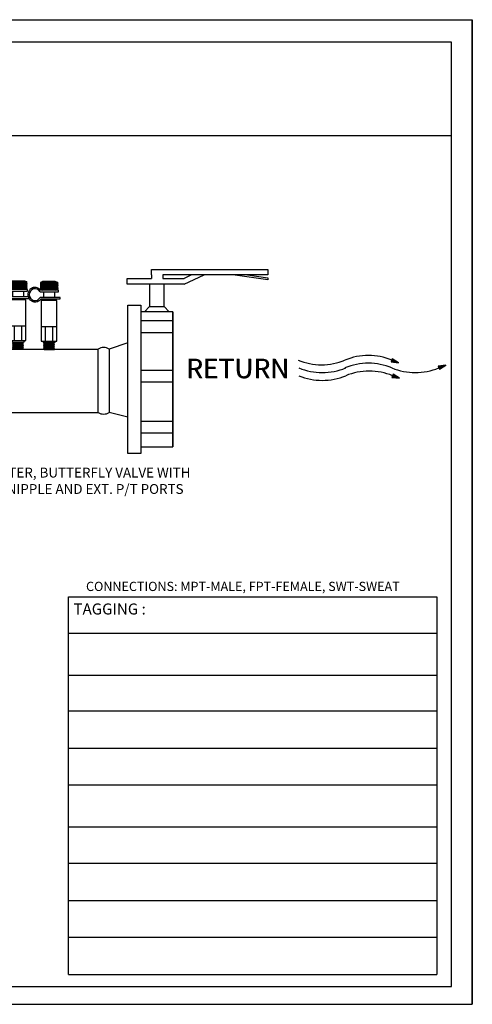
# Model space of a CAD drawing. Extents: x 3.7 to 14.5, y 3 to 11.1.
# Drawn here: x 10.8 to 14.5, y 3 to 11.1 of the extents above; entities that cross this region are included whole.
import ezdxf

# ---------------------------------------------------------------- set-up
doc = ezdxf.new("R2010")
doc.units = 0
doc.header["$MEASUREMENT"] = 0
doc.layers.get('0').update_dxf_attribs({"linetype": 'CONTINUOUS'})
doc.layers.add('AM_0', color=7, linetype='CONTINUOUS', lineweight=30)

# ---------------------------------------------------------------- blocks, each defined once
blk = doc.blocks.new('A$CC144')
for p, q in [((0.0788, 0.4115), (0.0788, 0.3698)), ((0.0846, 0.4115), (0.0788, 0.4022)), ((0.1855, 0.4115), (0.0788, 0.4115)), ((0.0788, 0.4028), (0.0822, 0.3975)), ((0.0818, 0.3975), (0.0788, 0.3928)), ((0.0788, 0.3934), (0.085, 0.3836)), ((0.0788, 0.384), (0.0878, 0.3698)), ((0.0848, 0.3836), (0.0788, 0.3741)), ((0.0788, 0.375), (0.0821, 0.3698)), ((0.0788, 0.3698), (0.1855, 0.3698)), ((0.0877, 0.3975), (0.0789, 0.3836)), ((0.0793, 0.4115), (0.0881, 0.3975)), ((0.1886, 0.3645), (0.0799, 0.3645)), ((0.0905, 0.4115), (0.0818, 0.3975)), ((0.0907, 0.3836), (0.0821, 0.3698)), ((0.0822, 0.3975), (0.0909, 0.3836)), ((0.0936, 0.3975), (0.0848, 0.3836)), ((0.085, 0.3836), (0.0937, 0.3698)), ((0.0852, 0.4115), (0.094, 0.3975)), ((0.0964, 0.4115), (0.0877, 0.3975)), ((0.0966, 0.3836), (0.088, 0.3698)), ((0.0881, 0.3975), (0.0968, 0.3836)), ((0.0995, 0.3975), (0.0907, 0.3836)), ((0.0909, 0.3836), (0.0996, 0.3698)), ((0.0911, 0.4115), (0.0997, 0.3977)), ((0.1692, 0.4172), (0.0922, 0.4172)), ((0.1023, 0.4115), (0.0936, 0.3975)), ((0.1025, 0.3836), (0.0939, 0.3698)), ((0.094, 0.3975), (0.1026, 0.3838)), ((0.1054, 0.3975), (0.0966, 0.3836)), ((0.0968, 0.3836), (0.1055, 0.3699)), ((0.097, 0.4115), (0.1058, 0.3975)), ((0.1082, 0.4115), (0.0995, 0.3975)), ((0.1084, 0.3836), (0.0998, 0.3698)), ((0.0999, 0.3975), (0.1086, 0.3836)), ((0.1113, 0.3975), (0.1025, 0.3836)), ((0.1027, 0.3836), (0.1114, 0.3698)), ((0.1029, 0.4115), (0.1117, 0.3975)), ((0.1141, 0.4115), (0.1054, 0.3975)), ((0.1144, 0.3836), (0.1057, 0.3698)), ((0.1058, 0.3975), (0.1145, 0.3836)), ((0.1172, 0.3975), (0.1084, 0.3836)), ((0.1086, 0.3836), (0.1173, 0.3698)), ((0.1088, 0.4115), (0.1176, 0.3975)), ((0.1201, 0.4115), (0.1113, 0.3975)), ((0.1203, 0.3836), (0.1116, 0.3698)), ((0.1117, 0.3975), (0.1204, 0.3836)), ((0.1231, 0.3975), (0.1144, 0.3836)), ((0.1145, 0.3836), (0.1232, 0.3698)), ((0.1147, 0.4115), (0.1235, 0.3975)), ((0.126, 0.4115), (0.1172, 0.3975)), ((0.1262, 0.3836), (0.1175, 0.3698)), ((0.1176, 0.3975), (0.1263, 0.3836)), ((0.129, 0.3975), (0.1203, 0.3836)), ((0.1204, 0.3836), (0.1291, 0.3698)), ((0.1206, 0.4115), (0.1294, 0.3975)), ((0.1319, 0.4115), (0.1231, 0.3975)), ((0.1321, 0.3836), (0.1234, 0.3698)), ((0.1235, 0.3975), (0.1322, 0.3836)), ((0.1349, 0.3975), (0.1262, 0.3836)), ((0.1263, 0.3836), (0.135, 0.3698)), ((0.1265, 0.4115), (0.1353, 0.3975)), ((0.1378, 0.4115), (0.129, 0.3975)), ((0.138, 0.3836), (0.1293, 0.3698)), ((0.1294, 0.3975), (0.1382, 0.3836)), ((0.1408, 0.3975), (0.1321, 0.3836)), ((0.1322, 0.3836), (0.1409, 0.3698)), ((0.1324, 0.4115), (0.1412, 0.3975)), ((0.1437, 0.4115), (0.1349, 0.3975)), ((0.1439, 0.3836), (0.1352, 0.3698)), ((0.1353, 0.3975), (0.1441, 0.3836)), ((0.1467, 0.3975), (0.138, 0.3836)), ((0.1382, 0.3836), (0.1468, 0.3698)), ((0.1384, 0.4115), (0.1471, 0.3975)), ((0.1496, 0.4115), (0.1408, 0.3975)), ((0.1498, 0.3836), (0.1411, 0.3698)), ((0.1412, 0.3975), (0.15, 0.3836)), ((0.1526, 0.3975), (0.1439, 0.3836)), ((0.1441, 0.3836), (0.1527, 0.3698)), ((0.1443, 0.4115), (0.153, 0.3975)), ((0.1555, 0.4115), (0.1467, 0.3975)), ((0.1557, 0.3836), (0.147, 0.3698)), ((0.1471, 0.3975), (0.1559, 0.3836)), ((0.1585, 0.3975), (0.1498, 0.3836)), ((0.15, 0.3836), (0.1586, 0.3698)), ((0.1502, 0.4115), (0.1589, 0.3975)), ((0.1614, 0.4115), (0.1526, 0.3975)), ((0.1616, 0.3836), (0.1529, 0.3698)), ((0.153, 0.3975), (0.1618, 0.3836)), ((0.1644, 0.3975), (0.1557, 0.3836)), ((0.1559, 0.3836), (0.1645, 0.3698)), ((0.1561, 0.4115), (0.1648, 0.3975)), ((0.1673, 0.4115), (0.1585, 0.3975)), ((0.1589, 0.3975), (0.1677, 0.3836)), ((0.1675, 0.3836), (0.1589, 0.3699)), ((0.1703, 0.3975), (0.1617, 0.3838)), ((0.1618, 0.3836), (0.1704, 0.3698)), ((0.162, 0.4115), (0.1707, 0.3975)), ((0.1732, 0.4115), (0.1646, 0.3977)), ((0.1734, 0.3836), (0.1647, 0.3698)), ((0.1648, 0.3975), (0.1736, 0.3836)), ((0.1763, 0.3975), (0.1675, 0.3836)), ((0.1677, 0.3836), (0.1764, 0.3697)), ((0.1679, 0.4115), (0.1766, 0.3975)), ((0.1791, 0.4115), (0.1703, 0.3975)), ((0.1793, 0.3836), (0.1706, 0.3698)), ((0.1707, 0.3975), (0.1795, 0.3836)), ((0.1822, 0.3975), (0.1734, 0.3836)), ((0.1736, 0.3836), (0.1822, 0.3698)), ((0.1738, 0.4115), (0.1825, 0.3975)), ((0.185, 0.4115), (0.1763, 0.3975)), ((0.1766, 0.3975), (0.1854, 0.3836)), ((0.1855, 0.384), (0.1766, 0.3698)), ((0.1855, 0.3934), (0.1793, 0.3836)), ((0.1795, 0.3836), (0.1855, 0.3741)), ((0.1797, 0.4115), (0.1855, 0.4022)), ((0.1855, 0.4028), (0.1822, 0.3975)), ((0.1855, 0.375), (0.1822, 0.3698)), ((0.1825, 0.3975), (0.1855, 0.3928)), ((0.1854, 0.3836), (0.1855, 0.3834)), ((0.1855, 0.3698), (0.1855, 0.4115)), ((0.1886, 0.355), (0.1886, 0.3645)), ((0.0764, 0.355), (0.1886, 0.355)), ((0.2004, 0.3205), (0.0767, 0.3205)), ((0.0804, 0.311), (0.2004, 0.311)), ((0.0825, 0.3019), (0.0825, 0.0527)), ((0.18, 0.3019), (0.0825, 0.3019)), ((0.0914, 0.3019), (0.0973, 0.311)), ((0.0973, 0.311), (0.1652, 0.311)), ((0.0982, 0.355), (0.0982, 0.3205)), ((0.1646, 0.355), (0.1646, 0.3205)), ((0.1711, 0.3019), (0.1652, 0.311)), ((0.18, 0.0527), (0.18, 0.3019)), ((0.2004, 0.311), (0.2004, 0.3205)), ((0.0825, 0.1428), (0.18, 0.1428)), ((0.1069, 0.1428), (0.1069, 0.0527)), ((0.1534, 0.1428), (0.1534, 0.0527)), ((0.0825, 0.0527), (0.18, 0.0527)), ((0.0914, 0.0527), (0.0973, 0.0436)), ((0.0973, 0.0436), (0.1024, 0.0409)), ((0.0973, 0.0436), (0.1652, 0.0436)), ((0.0973, 0.0354), (0.1647, 0.0419)), ((0.1024, 0.0409), (0.0973, 0.0354)), ((0.0973, 0.0354), (0.1024, 0.0309)), ((0.0973, 0.0253), (0.1647, 0.0318)), ((0.1024, 0.0309), (0.0973, 0.0253)), ((0.0973, 0.0253), (0.1024, 0.0208)), ((0.0973, 0.0153), (0.1647, 0.0218)), ((0.1024, 0.0208), (0.0973, 0.0153)), ((0.0973, 0.0153), (0.1024, 0.0108)), ((0.0973, 0.0053), (0.1647, 0.0117)), ((0.1024, 0.0108), (0.0973, 0.0053)), ((0.0973, 0.0053), (0.1008, 0.0022)), ((0.1008, 0.0022), (0.1641, 0.0022)), ((0.1024, 0.0409), (0.1304, 0.0436)), ((0.1024, 0.0309), (0.1595, 0.0363)), ((0.1024, 0.0208), (0.1595, 0.0263)), ((0.1024, 0.0108), (0.1595, 0.0163)), ((0.1177, 0.0022), (0.1595, 0.0062)), ((0.1647, 0.0419), (0.1595, 0.0363)), ((0.1595, 0.0363), (0.1647, 0.0318)), ((0.1647, 0.0318), (0.1595, 0.0263)), ((0.1595, 0.0263), (0.1647, 0.0218)), ((0.1647, 0.0218), (0.1595, 0.0163)), ((0.1595, 0.0163), (0.1647, 0.0117)), ((0.1647, 0.0117), (0.1595, 0.0062)), ((0.1595, 0.0062), (0.1641, 0.0022)), ((0.1614, 0.0436), (0.1647, 0.0419)), ((0.1711, 0.0527), (0.1652, 0.0436))]:
    blk.add_line(p, q)
for centre, start, end in [((0.0922, 0.4072), 90, 154.87271), ((0.0922, 0.3741), 205.12729, 253.79768), ((0.1692, 0.4072), 25.12729, 90), ((0.1692, 0.3741), 286.20232, 334.87271)]:
    blk.add_arc(centre, 0.01, start, end)
blk.add_ellipse((0.0455, 0.3374), major_axis=(0, 0.0361), ratio=0.978261, start_param=-1.063502, end_param=4.225108)
blk.add_open_spline([(0.0799, 0.3645), (0.0792, 0.3654), (0.0785, 0.3662), (0.0773, 0.3676), (0.0768, 0.3681), (0.0754, 0.3695), (0.0745, 0.3704), (0.0715, 0.373), (0.0692, 0.3746), (0.0659, 0.3765), (0.0649, 0.377), (0.0605, 0.3791), (0.0569, 0.3802), (0.0516, 0.3812), (0.0499, 0.3814), (0.0473, 0.3816), (0.0464, 0.3816), (0.0455, 0.3816), (0.0387, 0.3816), (0.0311, 0.3799), (0.0208, 0.374), (0.0176, 0.3715), (0.0142, 0.368), (0.0137, 0.3674), (0.011, 0.3644), (0.0092, 0.3618), (0.0038, 0.352), (0.0021, 0.3447), (0.0021, 0.3327), (0.0028, 0.3279), (0.0052, 0.3207), (0.0063, 0.3183), (0.0095, 0.3124), (0.012, 0.3091), (0.0158, 0.3052), (0.0169, 0.3042), (0.02, 0.3016), (0.0221, 0.3002), (0.0291, 0.2961), (0.0343, 0.2944), (0.0415, 0.2934), (0.0435, 0.2932), (0.0524, 0.2932), (0.06, 0.295), (0.0703, 0.3009), (0.0735, 0.3033), (0.0778, 0.3077), (0.0791, 0.3093), (0.0804, 0.311)], degree=3, knots=[3.792553, 3.792553, 3.792553, 3.792553, 3.904042, 3.904042, 3.974112, 3.974112, 4.098692, 4.098692, 4.37379, 4.37379, 4.487992, 4.487992, 4.877292, 4.877292, 5.071943, 5.071943, 5.173146, 5.173146, 5.173146, 5.562446, 5.562446, 5.757097, 5.757097, 5.796033, 5.796033, 5.951747, 5.951747, 6.341047, 6.341047, 6.595389, 6.595389, 6.730347, 6.730347, 6.924997, 6.924997, 6.995067, 6.995067, 7.119647, 7.119647, 7.394745, 7.394745, 7.508947, 7.508947, 7.898248, 7.898248, 8.092898, 8.092898, 8.194101, 8.194101, 8.194101, 8.194101])
blk = doc.blocks.new('A$CC3A1')
blk.add_blockref('A$CC144', (0.0006, 0.0001))
blk = doc.blocks.new('A$CD0E3')
blk.add_blockref('A$CC3A1', (-0.0016, -0.0016))
blk = doc.blocks.new('ET')
at = {"color": 7}
for p, q in [((0.713, 0.3924), (0.713, 0.3747)), ((0.7673, 0.3924), (0.7673, 0.3747)), ((0.8702, 0.3472), (0.9679, 0.3924)), ((0.9061, 0.3924), (0.8702, 0.3747)), ((0.7024, 0.3472), (0.7024, 0.2389)), ((0.7731, 0.2389), (0.7731, 0.3472)), ((0.7024, 0.2389), (0.6788, 0.2134)), ((0.7024, 0.2389), (0.7731, 0.2389)), ((0.7731, 0.2389), (0.7987, 0.2134)), ((0.8153, 0.2136), (0.8153, -0.4416)), ((0.8153, 0.1691), (0.6603, 0.1691)), ((0.8153, 0.1118), (0.6603, 0.1118)), ((0.5971, 0.0626), (0.506, 0.0316)), ((-0.7097, 0.0303), (-0.0268, 0.0316)), ((0.0265, 0.0316), (0.4527, 0.0316)), ((0.8153, -0.0709), (0.6599, -0.0709)), ((0.8153, -0.1282), (0.6603, -0.1282)), ((-0.7097, -0.2748), (-0.0268, -0.2748)), ((0.0265, -0.2748), (0.4527, -0.2748)), ((0.5971, -0.2984), (0.506, -0.2748)), ((0.8153, -0.3187), (0.6599, -0.3187)), ((0.8153, -0.3761), (0.6603, -0.3761))]:
    blk.add_line(p, q, dxfattribs=at)
for p, q in [((-1.0154, -0.3196), (-1.0154, 0.0681)), ((-1.0154, 0.0681), (-0.8729, 0.0681)), ((-0.8729, 0.0681), (-0.8729, -0.3196)), ((-0.8729, 0.0415), (-0.8729, -0.2929)), ((-0.8727, 0.008), (-0.8727, 0.03)), ((-0.8727, 0.008), (-0.8657, 0.0215)), ((-0.8657, 0.0215), (-0.8727, -0.1015)), ((-0.8727, 0.008), (-0.8727, -0.2473)), ((-0.8588, 0.0048), (-0.8727, -0.2368)), ((-0.8501, 0.0215), (-0.8664, -0.2627)), ((-0.8657, 0.0215), (-0.8588, 0.0048)), ((-0.8588, 0.0048), (-0.8501, 0.0215)), ((-0.8501, 0.0215), (-0.8476, 0.0152)), ((-0.8476, 0.0451), (-0.8476, -0.2893)), ((-0.7413, 0.0451), (-0.8476, 0.0451)), ((-0.7413, 0.0451), (-0.7413, -0.2893)), ((-0.7097, 0.0303), (-0.7097, -0.2748)), ((-1.1002, -0.2016), (-1.1002, -0.0171)), ((-1.0987, -0.0171), (-1.1002, -0.0209)), ((-1.1002, -0.0429), (-1.0987, -0.0171)), ((-1.1002, -0.1761), (-1.0922, -0.0395)), ((-1.0922, -0.0395), (-1.0987, -0.0171)), ((-1.095, -0.2193), (-1.0832, -0.0171)), ((-1.0832, -0.0171), (-1.0922, -0.0395)), ((-1.0859, -0.1978), (-1.0767, -0.0395)), ((-1.0767, -0.0395), (-1.0832, -0.0171)), ((-1.0794, -0.2193), (-1.0676, -0.0171)), ((-1.0676, -0.0171), (-1.0767, -0.0395)), ((-1.0704, -0.1978), (-1.0612, -0.0395)), ((-1.0612, -0.0395), (-1.0676, -0.0171)), ((-1.0639, -0.2193), (-1.0521, -0.0171)), ((-1.0521, -0.0171), (-1.0612, -0.0395)), ((-1.0549, -0.1978), (-1.0456, -0.0395)), ((-1.0456, -0.0395), (-1.0521, -0.0171)), ((-1.0483, -0.2193), (-1.0365, -0.0171)), ((-1.0365, -0.0171), (-1.0456, -0.0395)), ((-1.0328, -0.0301), (-1.0365, -0.0171)), ((-1.0328, -0.0003), (-1.0168, -0.0003)), ((-1.0328, -0.0301), (-1.0328, -0.0003)), ((-1.0328, -0.2193), (-1.0328, -0.0301)), ((-0.8921, -0.0131), (-0.9962, -0.0131)), ((-1.0393, -0.1978), (-1.0328, -0.0862)), ((-0.8476, -0.0692), (-0.8577, -0.246)), ((-1.095, -0.2193), (-1.1002, -0.2016)), ((-1.0859, -0.1978), (-1.095, -0.2193)), ((-1.0794, -0.2193), (-1.0859, -0.1978)), ((-1.0704, -0.1978), (-1.0794, -0.2193)), ((-1.0639, -0.2193), (-1.0704, -0.1978)), ((-1.0549, -0.1978), (-1.0639, -0.2193)), ((-1.0483, -0.2193), (-1.0549, -0.1978)), ((-1.0393, -0.1978), (-1.0483, -0.2193)), ((-1.0328, -0.2193), (-1.0393, -0.1978)), ((-1.0328, -0.2193), (-1.0328, -0.2426)), ((-0.8921, -0.2295), (-0.9962, -0.2295)), ((-0.8476, -0.2045), (-0.8509, -0.2627)), ((-1.0328, -0.2426), (-1.0168, -0.2426)), ((-0.8727, -0.2473), (-0.8664, -0.2627)), ((-0.8727, -0.2473), (-0.8727, -0.276)), ((-0.8664, -0.2627), (-0.8577, -0.246)), ((-0.8577, -0.246), (-0.8509, -0.2627)), ((-0.8509, -0.2627), (-0.8476, -0.2563)), ((-0.8729, -0.3196), (-1.0154, -0.3196)), ((-0.7413, -0.2893), (-0.8476, -0.2893))]:
    blk.add_line(p, q)
for points in [[(0.713, 0.3924), (0.713, 0.418), (1.277, 0.418), (1.277, 0.3924), (0.7673, 0.3924)], [(1.1782, 0.3924), (1.2783, 0.3783), (1.2775, 0.3685), (1.1081, 0.3924)], [(0.8702, 0.3472), (0.5932, 0.3472), (0.5932, 0.3747), (0.713, 0.3747)], [(0.7673, 0.3747), (0.8702, 0.3747)], [(-0.0268, -0.2748), (-0.0268, 0.0316)], [(0.0265, 0.0316), (0.0265, -0.2748)], [(0.4527, -0.2748), (0.4527, 0.0316)], [(0.506, 0.0316), (0.506, -0.2748)]]:
    blk.add_lwpolyline(points, dxfattribs=at)
for points in [[(0.6603, 0.2462), (0.6603, -0.4742), (0.5971, -0.4742), (0.5971, 0.2462)], [(0.8153, -0.4416), (0.8153, 0.2136), (0.6603, 0.2136), (0.6603, -0.4416), (0.8153, -0.4416)]]:
    blk.add_lwpolyline(points, close=True, dxfattribs=at)
for centre, radius, start, end in [((-0.9415, 0.0368), 0.074, 182.4459, 222.3628), ((-0.9468, 0.0368), 0.074, 317.6372, 357.5541), ((-0.0002, -0.0058), 0.0459, 54.4923, 125.5077), ((0.4794, -0.0058), 0.0459, 54.4923, 125.5077), ((-0.9415, -0.0629), 0.074, 137.6372, 177.5541), ((-0.9468, -0.0629), 0.074, 2.4459, 42.3628), ((-0.9415, -0.1797), 0.074, 182.4459, 222.3628), ((-0.9468, -0.1797), 0.074, 317.6372, 357.5541), ((-0.9415, -0.2793), 0.074, 137.6372, 177.5541), ((-0.9468, -0.2793), 0.074, 2.4459, 42.3628), ((-0.0002, -0.2374), 0.0459, 234.4923, 305.5077), ((0.4794, -0.2374), 0.0459, 234.4923, 305.5077)]:
    blk.add_arc(centre, radius, start, end)
at = {"layer": 'AM_0'}
for p, q in [((-0.742, -0.0107), (-0.7308, 0.0091)), ((-0.7308, 0.0091), (-0.7308, -0.2558)), ((-0.7097, 0.0091), (-0.7308, 0.0091)), ((-0.742, -0.2359), (-0.7308, -0.2558)), ((-0.7097, -0.2558), (-0.7308, -0.2558))]:
    blk.add_line(p, q, dxfattribs=at)
at = {"xscale": 0.7929927714344238, "yscale": 0.7929927714344238, "zscale": 0.7929927714344238}
for p in [(-0.0396, 0.0331), (0.1108, 0.0302)]:
    blk.add_blockref('A$CD0E3', p, dxfattribs=at)

msp = doc.modelspace()

# ---------------------------------------------------------------- linework, layer by layer
for p, q in [((3.7197, 11.0561), (14.5167, 11.0561)), ((14.5167, 3.0455), (14.5167, 11.0561)), ((14.5167, 11.0561), (14.5167, 3.0455)), ((14.348, 10.8734), (3.8586, 10.8734)), ((14.348, 3.1917), (14.348, 10.8734)), ((3.8586, 10.1141), (14.348, 10.1141)), ((13.8647, 8.2972), (13.8548, 8.272)), ((13.8548, 8.272), (13.9163, 8.2643)), ((13.8654, 8.2969), (13.8555, 8.2717)), ((13.8659, 8.2964), (13.8562, 8.2718)), ((13.8666, 8.296), (13.8571, 8.2717)), ((13.8673, 8.2956), (13.8579, 8.2716)), ((13.868, 8.2951), (13.8587, 8.2715)), ((13.8685, 8.2947), (13.8594, 8.2714)), ((13.8692, 8.2943), (13.8602, 8.2713)), ((13.8698, 8.2939), (13.8609, 8.2712)), ((13.8706, 8.2934), (13.8619, 8.2711)), ((13.871, 8.2931), (13.8624, 8.271)), ((13.8718, 8.2927), (13.8633, 8.2709)), ((13.8724, 8.2923), (13.864, 8.2708)), ((13.9163, 8.2643), (13.8647, 8.2972)), ((13.873, 8.2919), (13.8648, 8.2707)), ((13.8737, 8.2915), (13.8655, 8.2706)), ((13.8741, 8.2912), (13.8661, 8.2706)), ((13.8745, 8.2909), (13.8665, 8.2705)), ((13.875, 8.2906), (13.8671, 8.2704)), ((13.8757, 8.2902), (13.8679, 8.2703)), ((13.8763, 8.2898), (13.8687, 8.2702)), ((13.8765, 8.2896), (13.8689, 8.2702)), ((13.8771, 8.2893), (13.8696, 8.2701)), ((13.8776, 8.289), (13.8702, 8.2701)), ((13.878, 8.2887), (13.8707, 8.27)), ((13.8785, 8.2884), (13.8713, 8.2699)), ((13.8788, 8.2882), (13.8717, 8.2699)), ((13.8792, 8.2879), (13.8721, 8.2698)), ((13.8797, 8.2876), (13.8727, 8.2697)), ((13.8801, 8.2873), (13.8732, 8.2697)), ((13.8806, 8.287), (13.8738, 8.2696)), ((13.8811, 8.2867), (13.8744, 8.2695)), ((13.8815, 8.2864), (13.8749, 8.2695)), ((13.8817, 8.2863), (13.8751, 8.2694)), ((13.8821, 8.2861), (13.8755, 8.2694)), ((13.8828, 8.2856), (13.8764, 8.2693)), ((13.8834, 8.2852), (13.8772, 8.2692)), ((13.8842, 8.2848), (13.878, 8.2691)), ((13.8847, 8.2844), (13.8787, 8.269)), ((13.8854, 8.284), (13.8795, 8.2689)), ((13.886, 8.2836), (13.8802, 8.2688)), ((13.8868, 8.2831), (13.8812, 8.2687)), ((13.8872, 8.2828), (13.8817, 8.2686)), ((13.888, 8.2823), (13.8825, 8.2685)), ((13.8886, 8.2819), (13.8833, 8.2684)), ((13.8892, 8.2815), (13.8841, 8.2683)), ((13.8899, 8.2811), (13.8848, 8.2682)), ((13.8903, 8.2808), (13.8854, 8.2682)), ((13.8907, 8.2806), (13.8858, 8.2681)), ((13.8912, 8.2803), (13.8864, 8.268)), ((13.8919, 8.2799), (13.8872, 8.2679)), ((13.8925, 8.2794), (13.888, 8.2678)), ((13.8927, 8.2793), (13.8882, 8.2678)), ((13.8933, 8.279), (13.8889, 8.2677)), ((13.8938, 8.2786), (13.8894, 8.2676)), ((13.8942, 8.2784), (13.89, 8.2676)), ((13.8947, 8.2781), (13.8906, 8.2675)), ((13.895, 8.2778), (13.8909, 8.2675)), ((13.8954, 8.2776), (13.8914, 8.2674)), ((13.8959, 8.2773), (13.892, 8.2673)), ((13.8963, 8.277), (13.8925, 8.2673)), ((13.8968, 8.2767), (13.8931, 8.2672)), ((13.8973, 8.2764), (13.8937, 8.2671)), ((13.8977, 8.2761), (13.8942, 8.2671)), ((13.8979, 8.276), (13.8944, 8.267)), ((13.8981, 8.2759), (13.8947, 8.267)), ((13.899, 8.2753), (13.8956, 8.2669)), ((13.8994, 8.2751), (13.8961, 8.2668)), ((13.9001, 8.2746), (13.897, 8.2667)), ((13.9007, 8.2742), (13.8977, 8.2666)), ((13.9014, 8.2738), (13.8985, 8.2665)), ((13.902, 8.2734), (13.8993, 8.2664)), ((13.9025, 8.2731), (13.8998, 8.2663)), ((13.9028, 8.2729), (13.9003, 8.2663)), ((13.9033, 8.2725), (13.9009, 8.2662)), ((13.904, 8.2721), (13.9017, 8.2661)), ((13.9047, 8.2717), (13.9024, 8.266)), ((13.9049, 8.2716), (13.9027, 8.266)), ((13.9054, 8.2712), (13.9033, 8.2659)), ((13.9059, 8.2709), (13.9039, 8.2658)), ((13.9063, 8.2706), (13.9044, 8.2658)), ((13.9068, 8.2703), (13.905, 8.2657)), ((13.9072, 8.2701), (13.9054, 8.2657)), ((13.9076, 8.2698), (13.9059, 8.2656)), ((13.908, 8.2696), (13.9064, 8.2655)), ((13.9085, 8.2693), (13.907, 8.2655)), ((13.9089, 8.269), (13.9075, 8.2654)), ((13.9095, 8.2686), (13.9082, 8.2653)), ((13.9099, 8.2684), (13.9086, 8.2652)), ((13.91, 8.2683), (13.9089, 8.2652)), ((13.9101, 8.2682), (13.9089, 8.2652)), ((13.9107, 8.2678), (13.9097, 8.2651)), ((13.9112, 8.2675), (13.9102, 8.265)), ((13.9116, 8.2673), (13.9107, 8.265)), ((13.9121, 8.267), (13.9113, 8.2649)), ((13.9127, 8.2665), (13.9121, 8.2648)), ((13.9134, 8.2661), (13.9129, 8.2647)), ((13.9136, 8.266), (13.9131, 8.2647)), ((13.9141, 8.2656), (13.9137, 8.2646)), ((13.9146, 8.2653), (13.9143, 8.2645)), ((13.9151, 8.2651), (13.9148, 8.2645)), ((13.9156, 8.2647), (13.9154, 8.2644)), ((13.9159, 8.2645), (13.9158, 8.2644)), ((13.8718, 8.1713), (13.8619, 8.1461)), ((13.8725, 8.171), (13.8626, 8.1458)), ((13.9234, 8.1384), (13.8718, 8.1713)), ((14.3006, 8.2451), (14.2398, 8.238)), ((14.2398, 8.238), (14.2481, 8.2122)), ((14.2405, 8.2382), (14.2488, 8.2125)), ((14.2412, 8.2382), (14.2493, 8.213)), ((14.2421, 8.2383), (14.2501, 8.2134)), ((14.2428, 8.2384), (14.2507, 8.2139)), ((14.2437, 8.2385), (14.2515, 8.2143)), ((14.2444, 8.2385), (14.252, 8.2147)), ((14.2451, 8.2386), (14.2527, 8.2151)), ((14.2459, 8.2387), (14.2533, 8.2155)), ((14.2468, 8.2388), (14.2542, 8.216)), ((14.2473, 8.2389), (14.2546, 8.2163)), ((14.2481, 8.2122), (14.3006, 8.2451)), ((14.2482, 8.239), (14.2553, 8.2167)), ((14.2489, 8.2391), (14.256, 8.2171)), ((14.2497, 8.2392), (14.2566, 8.2176)), ((14.2504, 8.2392), (14.2573, 8.2179)), ((14.251, 8.2393), (14.2577, 8.2182)), ((14.2514, 8.2394), (14.2581, 8.2185)), ((14.252, 8.2394), (14.2586, 8.2188)), ((14.2528, 8.2395), (14.2593, 8.2192)), ((14.2535, 8.2396), (14.26, 8.2196)), ((14.2538, 8.2396), (14.2602, 8.2198)), ((14.2544, 8.2397), (14.2607, 8.2201)), ((14.255, 8.2398), (14.2612, 8.2204)), ((14.2555, 8.2398), (14.2617, 8.2207)), ((14.2561, 8.2399), (14.2622, 8.221)), ((14.2565, 8.24), (14.2625, 8.2212)), ((14.257, 8.24), (14.2629, 8.2215)), ((14.2575, 8.2401), (14.2634, 8.2218)), ((14.258, 8.2401), (14.2638, 8.2221)), ((14.2586, 8.2402), (14.2643, 8.2224)), ((14.2592, 8.2403), (14.2648, 8.2227)), ((14.2597, 8.2403), (14.2653, 8.223)), ((14.2599, 8.2404), (14.2654, 8.2231)), ((14.2603, 8.2404), (14.2658, 8.2233)), ((14.2611, 8.2405), (14.2665, 8.2238)), ((14.2619, 8.2406), (14.2672, 8.2242)), ((14.2628, 8.2407), (14.268, 8.2247)), ((14.2634, 8.2408), (14.2685, 8.225)), ((14.2642, 8.2409), (14.2692, 8.2254)), ((14.2649, 8.2409), (14.2698, 8.2258)), ((14.2659, 8.2411), (14.2706, 8.2263)), ((14.2664, 8.2411), (14.2711, 8.2266)), ((14.2672, 8.2412), (14.2718, 8.2271)), ((14.268, 8.2413), (14.2724, 8.2275)), ((14.2688, 8.2414), (14.2731, 8.2279)), ((14.2695, 8.2415), (14.2737, 8.2283)), ((14.27, 8.2415), (14.2742, 8.2286)), ((14.2705, 8.2416), (14.2746, 8.2288)), ((14.2711, 8.2417), (14.2751, 8.2291)), ((14.2718, 8.2418), (14.2758, 8.2296)), ((14.2726, 8.2418), (14.2764, 8.23)), ((14.2729, 8.2419), (14.2766, 8.2301)), ((14.2735, 8.2419), (14.2772, 8.2304)), ((14.2741, 8.242), (14.2777, 8.2308)), ((14.2746, 8.2421), (14.2781, 8.231)), ((14.2752, 8.2421), (14.2786, 8.2314)), ((14.2756, 8.2422), (14.279, 8.2316)), ((14.276, 8.2422), (14.2794, 8.2318)), ((14.2766, 8.2423), (14.2799, 8.2321)), ((14.2771, 8.2424), (14.2803, 8.2324)), ((14.2776, 8.2424), (14.2808, 8.2327)), ((14.2783, 8.2425), (14.2813, 8.233)), ((14.2788, 8.2426), (14.2817, 8.2333)), ((14.279, 8.2426), (14.2819, 8.2334)), ((14.2792, 8.2426), (14.2821, 8.2336)), ((14.2802, 8.2427), (14.283, 8.2341)), ((14.2807, 8.2428), (14.2834, 8.2343)), ((14.2815, 8.2429), (14.2841, 8.2348)), ((14.2823, 8.243), (14.2848, 8.2352)), ((14.283, 8.2431), (14.2854, 8.2356)), ((14.2838, 8.2432), (14.2861, 8.236)), ((14.2843, 8.2432), (14.2866, 8.2363)), ((14.2848, 8.2433), (14.2869, 8.2366)), ((14.2853, 8.2433), (14.2874, 8.2369)), ((14.2861, 8.2434), (14.2881, 8.2373)), ((14.2869, 8.2435), (14.2888, 8.2377)), ((14.2872, 8.2435), (14.289, 8.2378)), ((14.2878, 8.2436), (14.2895, 8.2382)), ((14.2884, 8.2437), (14.29, 8.2385)), ((14.2889, 8.2437), (14.2905, 8.2388)), ((14.2895, 8.2438), (14.291, 8.2391)), ((14.2899, 8.2439), (14.2913, 8.2393)), ((14.2903, 8.2439), (14.2917, 8.2396)), ((14.2909, 8.244), (14.2922, 8.2399)), ((14.2914, 8.244), (14.2927, 8.2401)), ((14.2919, 8.2441), (14.2931, 8.2404)), ((14.2926, 8.2442), (14.2937, 8.2408)), ((14.2931, 8.2442), (14.2941, 8.241)), ((14.2933, 8.2443), (14.2943, 8.2412)), ((14.2933, 8.2443), (14.2943, 8.2412)), ((14.2941, 8.2444), (14.295, 8.2416)), ((14.2946, 8.2444), (14.2954, 8.2419)), ((14.2951, 8.2445), (14.2958, 8.2421)), ((14.2956, 8.2445), (14.2963, 8.2424)), ((14.2964, 8.2446), (14.297, 8.2429)), ((14.2972, 8.2447), (14.2977, 8.2433)), ((14.2975, 8.2448), (14.2979, 8.2434)), ((14.2981, 8.2448), (14.2984, 8.2438)), ((14.2987, 8.2449), (14.2989, 8.2441)), ((14.2992, 8.245), (14.2994, 8.2444)), ((14.2998, 8.245), (14.2999, 8.2447)), ((14.3002, 8.2451), (14.3002, 8.2449)), ((13.8619, 8.1461), (13.9234, 8.1384)), ((13.873, 8.1706), (13.8633, 8.1459)), ((13.8737, 8.1701), (13.8642, 8.1458)), ((13.8743, 8.1697), (13.865, 8.1457)), ((13.8751, 8.1692), (13.8658, 8.1456)), ((13.8756, 8.1689), (13.8665, 8.1455)), ((13.8763, 8.1685), (13.8673, 8.1454)), ((13.8769, 8.1681), (13.868, 8.1453)), ((13.8777, 8.1675), (13.869, 8.1452)), ((13.8781, 8.1673), (13.8695, 8.1452)), ((13.8789, 8.1668), (13.8703, 8.145)), ((13.8795, 8.1664), (13.8711, 8.145)), ((13.8801, 8.166), (13.8719, 8.1449)), ((13.8808, 8.1656), (13.8726, 8.1448)), ((13.8812, 8.1653), (13.8732, 8.1447)), ((13.8816, 8.1651), (13.8736, 8.1446)), ((13.8821, 8.1647), (13.8742, 8.1446)), ((13.8828, 8.1643), (13.875, 8.1445)), ((13.8834, 8.1639), (13.8758, 8.1444)), ((13.8836, 8.1638), (13.876, 8.1443)), ((13.8842, 8.1634), (13.8767, 8.1443)), ((13.8847, 8.1631), (13.8772, 8.1442)), ((13.8851, 8.1628), (13.8778, 8.1441)), ((13.8856, 8.1625), (13.8784, 8.144)), ((13.8859, 8.1623), (13.8787, 8.144)), ((13.8863, 8.162), (13.8792, 8.1439)), ((13.8868, 8.1617), (13.8798, 8.1439)), ((13.8872, 8.1615), (13.8803, 8.1438)), ((13.8877, 8.1612), (13.8809, 8.1437)), ((13.8882, 8.1608), (13.8815, 8.1437)), ((13.8886, 8.1606), (13.882, 8.1436)), ((13.8888, 8.1605), (13.8822, 8.1436)), ((13.8891, 8.1602), (13.8826, 8.1435)), ((13.8899, 8.1598), (13.8835, 8.1434)), ((13.8905, 8.1594), (13.8842, 8.1433)), ((13.8913, 8.1589), (13.8851, 8.1432)), ((13.8918, 8.1585), (13.8858, 8.1431)), ((13.8925, 8.1581), (13.8865, 8.143)), ((13.8931, 8.1577), (13.8873, 8.1429)), ((13.8939, 8.1572), (13.8883, 8.1428)), ((13.8943, 8.1569), (13.8888, 8.1427)), ((13.8951, 8.1565), (13.8896, 8.1426)), ((13.8957, 8.1561), (13.8904, 8.1425)), ((13.8963, 8.1557), (13.8912, 8.1424)), ((13.8969, 8.1553), (13.8919, 8.1424)), ((13.8974, 8.155), (13.8925, 8.1423)), ((13.8978, 8.1547), (13.8929, 8.1422)), ((13.8983, 8.1544), (13.8935, 8.1422)), ((13.899, 8.154), (13.8943, 8.1421)), ((13.8996, 8.1536), (13.8951, 8.142)), ((13.8998, 8.1534), (13.8953, 8.1419)), ((13.9004, 8.1531), (13.896, 8.1418)), ((13.9008, 8.1528), (13.8965, 8.1418)), ((13.9013, 8.1525), (13.897, 8.1417)), ((13.9018, 8.1522), (13.8976, 8.1416)), ((13.9021, 8.152), (13.898, 8.1416)), ((13.9025, 8.1517), (13.8985, 8.1415)), ((13.903, 8.1514), (13.8991, 8.1415)), ((13.9034, 8.1511), (13.8996, 8.1414)), ((13.9039, 8.1508), (13.9001, 8.1413)), ((13.9044, 8.1505), (13.9008, 8.1412)), ((13.9048, 8.1502), (13.9013, 8.1412)), ((13.905, 8.1501), (13.9015, 8.1412)), ((13.9052, 8.15), (13.9017, 8.1411)), ((13.906, 8.1495), (13.9027, 8.141)), ((13.9065, 8.1492), (13.9032, 8.1409)), ((13.9072, 8.1487), (13.9041, 8.1408)), ((13.9078, 8.1483), (13.9048, 8.1407)), ((13.9085, 8.1479), (13.9056, 8.1406)), ((13.9091, 8.1475), (13.9064, 8.1405)), ((13.9096, 8.1472), (13.9069, 8.1405)), ((13.9099, 8.147), (13.9073, 8.1404)), ((13.9104, 8.1467), (13.9079, 8.1403)), ((13.9111, 8.1462), (13.9087, 8.1402)), ((13.9117, 8.1458), (13.9095, 8.1402)), ((13.9119, 8.1457), (13.9098, 8.1401)), ((13.9125, 8.1454), (13.9104, 8.14)), ((13.913, 8.145), (13.911, 8.14)), ((13.9134, 8.1448), (13.9115, 8.1399)), ((13.9139, 8.1444), (13.9121, 8.1398)), ((13.9142, 8.1442), (13.9125, 8.1398)), ((13.9147, 8.144), (13.913, 8.1397)), ((13.9151, 8.1437), (13.9135, 8.1397)), ((13.9156, 8.1434), (13.9141, 8.1396)), ((13.916, 8.1431), (13.9146, 8.1395)), ((13.9165, 8.1428), (13.9152, 8.1394)), ((13.917, 8.1425), (13.9157, 8.1394)), ((13.9171, 8.1424), (13.9159, 8.1393)), ((13.9172, 8.1423), (13.916, 8.1393)), ((13.9178, 8.1419), (13.9168, 8.1392)), ((13.9183, 8.1416), (13.9173, 8.1392)), ((13.9187, 8.1414), (13.9178, 8.1391)), ((13.9192, 8.1411), (13.9184, 8.139)), ((13.9198, 8.1407), (13.9192, 8.1389)), ((13.9205, 8.1403), (13.9199, 8.1389)), ((13.9207, 8.1401), (13.9202, 8.1388)), ((13.9212, 8.1398), (13.9208, 8.1387)), ((13.9217, 8.1395), (13.9214, 8.1387)), ((13.9222, 8.1392), (13.9219, 8.1386)), ((13.9227, 8.1389), (13.9225, 8.1385)), ((13.923, 8.1387), (13.9229, 8.1385)), ((11.2272, 6.3608), (14.2281, 6.3608)), ((11.2272, 5.4321), (11.2272, 6.3608)), ((14.2281, 6.3608), (14.2281, 3.2888)), ((11.2281, 6.0643), (14.2281, 6.0643)), ((11.2272, 5.7224), (14.2281, 5.7224)), ((11.2272, 3.2888), (11.2272, 5.5243)), ((11.2268, 5.4321), (14.2281, 5.4321)), ((11.2281, 5.1282), (14.2281, 5.1282)), ((11.2281, 4.8317), (14.2281, 4.8317)), ((11.2272, 4.4898), (14.2281, 4.4898)), ((11.2272, 4.1934), (14.2281, 4.1934)), ((11.2272, 3.8888), (14.2281, 3.8888)), ((11.2272, 3.5923), (14.2281, 3.5923)), ((11.2272, 3.2888), (14.2281, 3.2888)), ((3.8586, 3.1917), (14.348, 3.1917)), ((3.7197, 3.0455), (14.5167, 3.0455))]:
    msp.add_line(p, q)
for centre, start, end in [((13.2884, 8.748), 247.51279, 292.48721), ((13.6704, 7.8253), 67.51279, 112.48721), ((13.6704, 7.7617), 67.51279, 112.48721), ((13.2948, 8.6844), 247.51279, 292.48721), ((13.6768, 7.6981), 67.51279, 112.48721), ((14.0523, 8.6844), 247.51279, 292.48721), ((13.2948, 8.6208), 247.51279, 292.48721)]:
    msp.add_arc(centre, 0.4993, start, end)

# ---------------------------------------------------------------- block references
at = {"xscale": 1.676115015259549, "yscale": 1.676115015259549, "zscale": 1.676115015259549}
msp.add_blockref('ET', (10.7099, 8.3221), dxfattribs=at)

# ---------------------------------------------------------------- texts
for p in [(12.1845, 8.1402), (12.1861, 8.1406), (12.1887, 8.1386)]:
    msp.add_text('RETURN', height=0.15781).set_placement(p)
for s, insert, char_height, width, attachment_point in [('{\\fArial|b0|i0|c0|p34;ET - ACCUSETTER, BUTTERFLY VALVE WITH DIELECTRIC NIPPLE AND EXT. P/T PORTS}', (11.132, 7.4113), 0.08, 2.488904, 2), ('{\\fArial|b0|i0|c0|p34;CONNECTIONS: MPT-MALE, FPT-FEMALE, SWT-SWEAT}', (12.6478, 6.4455), 0.075, 3.4029, 5), ('{\\fArial|b1|i0|c0|p34;TAGGING :}', (11.2688, 6.3067), 0.09, 0.681065, 1)]:
    msp.add_mtext(s, dxfattribs=dict(insert=insert, char_height=char_height, width=width, attachment_point=attachment_point))

doc.saveas('drawing.dxf')
